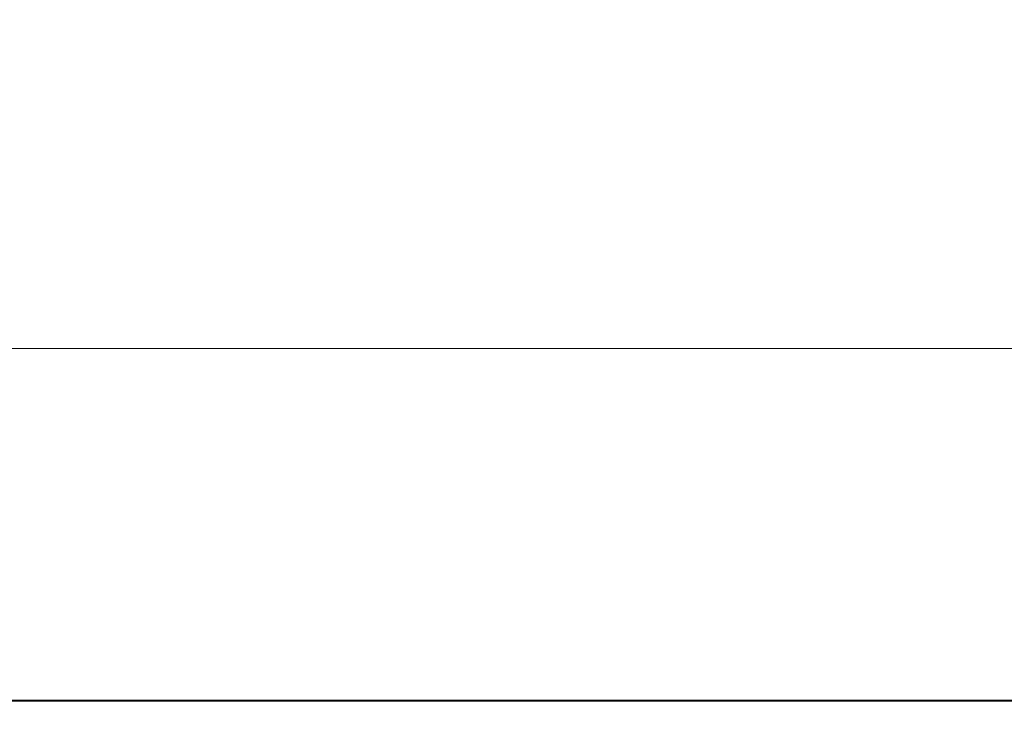
# Model space of a CAD drawing. Units: millimetres. Extents: x 0 to 59.4, y 0 to 42.1.
# Drawn here: x 13.9 to 17.3, y 7.2 to 9.7 of the extents above; entities that cross this region are included whole.
import ezdxf

# ---------------------------------------------------------------- set-up
doc = ezdxf.new("R2010")
doc.units = ezdxf.units.MM
doc.layers.add('LE_NORM', color=179, linetype='Continuous', lineweight=40)
doc.styles.add('SLDTEXTSTYLE0', font='TXT', dxfattribs={"width": 0.605})
doc.dimstyles.new('SLDDIMSTYLE0', dxfattribs={"dimtxt": 0.35, "dimasz": 0.3, "dimexe": 0, "dimexo": 0.0625, "dimgap": 0.0875, "dimtad": 1, "dimdec": 0, "dimlfac": 50, "dimrnd": 1e-09, "dimzin": 12, "dimdsep": 46, "dimtxsty": 'SLDTEXTSTYLE0', "dimsah": 1, "dimcen": 0.09, "dimadec": 0, "dimazin": 3, "dimtfac": 1, "dimtofl": 0, "dimtmove": 0, "dimatfit": 3, "dimfxl": 0, "dimfrac": 2, "dimtolj": 1, "dimtzin": 12, "dimarcsym": 0})

# ---------------------------------------------------------------- blocks, each defined once
blk = doc.blocks.new('_D')
at = {"layer": 'LE_NORM', "color": 7}
for p, q in [((8.5869, 9.6673), (8.5869, 7.2433)), ((28.3799, 9.6673), (28.3799, 7.2433)), ((8.5869, 7.3424), (28.3799, 7.3424))]:
    blk.add_line(p, q, dxfattribs=at)
for points in [[(8.5869, 7.3424), (8.8869, 7.2424), (8.8869, 7.4424)], [(28.3799, 7.3424), (28.0799, 7.4424), (28.0799, 7.2424)]]:
    blk.add_solid(points, dxfattribs=at)
at = {"layer": 'LE_NORM', "color": 7, "insert": (18.0824, 7.7936), "char_height": 0.35, "attachment_point": 1, "style": 'SLDTEXTSTYLE0'}
blk.add_mtext('990', dxfattribs=at)

msp = doc.modelspace()

# ---------------------------------------------------------------- linework, layer by layer
at = {"color": 7, "linetype": 'Continuous', "lineweight": 15}
for p, q in [((14.15321, 8.56635), (11.21584, 8.56635)), ((14.81187, 8.56635), (14.15321, 8.56635)), ((23.89607, 8.56635), (14.81187, 8.56635))]:
    msp.add_line(p, q, dxfattribs=at)

# ---------------------------------------------------------------- dimensions: what is measured, and where the dimension line sits
at = {"layer": 'LE_NORM', "color": 7}
dim = msp.add_linear_dim(base=(28.37989, 7.3424), p1=(8.58694, 9.76635), p2=(28.37989, 9.76635), angle=0, dimstyle='SLDDIMSTYLE0', dxfattribs=at)
dim.commit()
dim.dimension.update_dxf_attribs({"geometry": '_D', "text_midpoint": (18.48342, 7.3424), "dimtype": 160})

doc.saveas('drawing.dxf')
